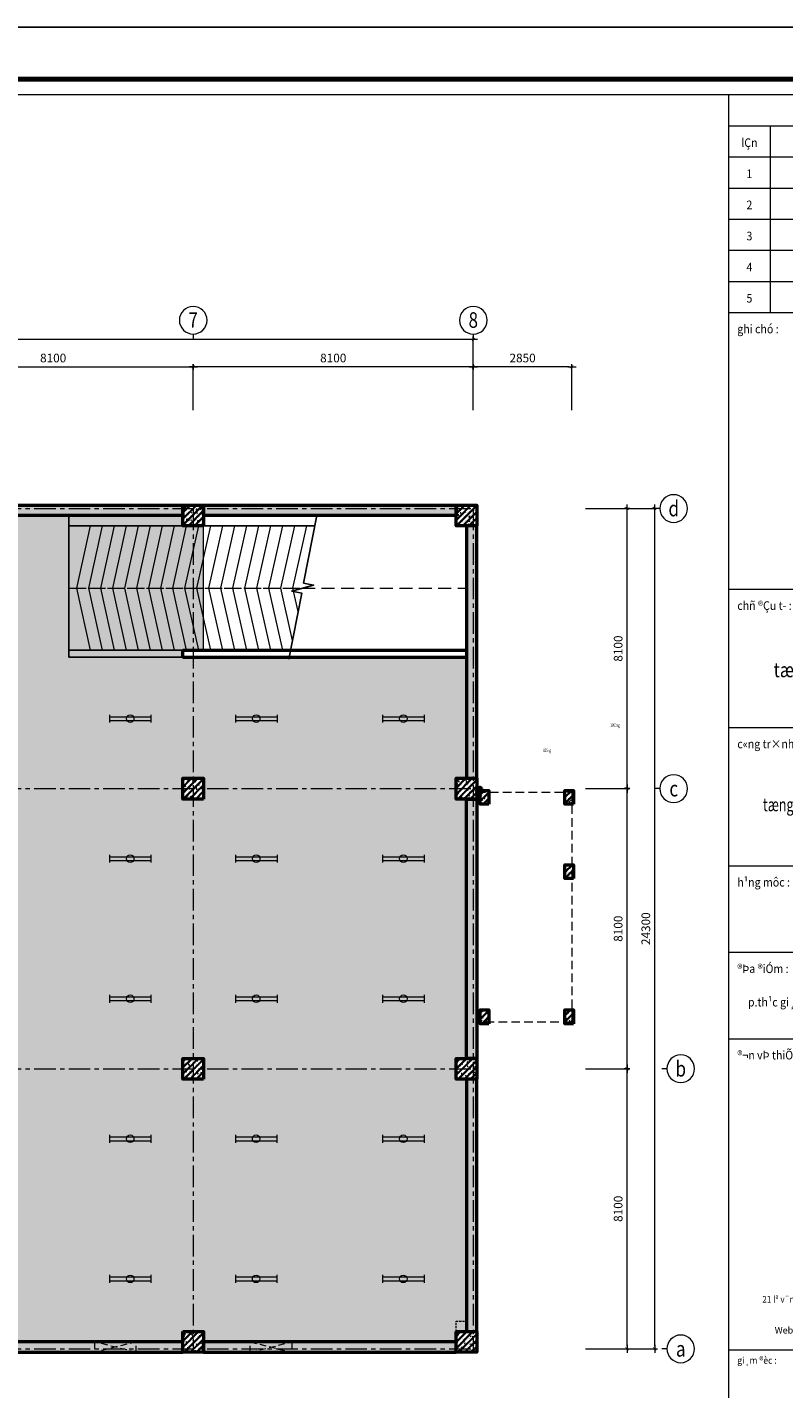
# Model space of a CAD drawing. Units: inches. Extents: x -52769 to 667181, y -99093 to 316707.
# Drawn here: x 368954 to 390832, y 277334 to 316707 of the extents above; entities that cross this region are included whole.
import ezdxf
from ezdxf.enums import TextEntityAlignment as Align

# ---------------------------------------------------------------- set-up
doc = ezdxf.new("R2010")
doc.units = ezdxf.units.IN
doc.header["$LTSCALE"] = 500
doc.header["$MEASUREMENT"] = 0
for name, pattern in [('CENTER', [2, 1.25, -0.25, 0.25, -0.25]), ('CONTINOUS', [0]), ('HIDDEN', [0.375, 0.25, -0.125]), ('HIDDEN2', [0.1875, 0.125, -0.0625])]:
    doc.linetypes.add(name, pattern=pattern)
for name, color, linetype, lineweight in [('260_ GLIT (csangchung)', 2, 'CONTINOUS', 15), ('cot', 2, 'Continuous', 50), ('Daydien', 1, 'Continuous', 15), ('KHUAT', 25, 'HIDDEN', 18), ('Khung', 36, 'Continuous', 20), ('Khungbo', 32, 'Continuous', 20), ('KICHTHUOC', 8, 'Continuous', 18), ('MANH', 147, 'Continuous', 13), ('TEXT', 7, 'Continuous', 20), ('THAY', 9, 'Continuous', 25), ('TRAN', 146, 'Continuous', 18), ('TRUC', 8, 'CENTER', 15), ('TUONG', 1, 'Continuous', 50), ('VLIEU', 251, 'Continuous', 9)]:
    doc.layers.add(name, color=color, linetype=linetype, lineweight=lineweight)
doc.styles.add('LUCIDA', font='VNLUCIDA.TTF')
doc.styles.add('T1', font='Vnsimli.shx', dxfattribs={"width": 0.8})
doc.styles.add('T2', font='VHARIAL.TTF', dxfattribs={"width": 0.8})
doc.styles.add('T3', font='VHARIALB.TTF', dxfattribs={"width": 0.9})
doc.dimstyles.new('D1-100', dxfattribs={"dimscale": 100, "dimtxt": 2.5, "dimasz": 0.8, "dimexe": 0.18, "dimexo": 0, "dimgap": 1, "dimtad": 1, "dimdec": 0, "dimrnd": 1, "dimzin": 0, "dimdsep": 46, "dimtxsty": 'T1', "dimblk1": 'LTT1', "dimblk2": 'LTT1', "dimsah": 1, "dimcen": 100, "dimclrd": 256, "dimclre": 256, "dimclrt": 7, "dimadec": 0, "dimazin": 0, "dimtfac": 1, "dimtdec": 0, "dimtix": 1, "dimtmove": 2, "dimatfit": 0, "dimldrblk": 'LTT1', "dimfxl": 0, "dimtzin": 0, "dimarcsym": 0})
pattern_1 = [(50, (84100, 60375.93), (215.178055, -18.82564), [22.5, -247.5]), (355, (84100, 60375.93), (-41.6254, 225.65764), [18, -198]), (100.4514, (84117.93, 60374.36), (173.55281, 206.83186), [19.12206, -210.34263]), (46.1842, (84100, 60435.93), (320.17231, -49.6557), [33.75, -371.25]), (96.6356, (84126.68, 60431.8), (280.3988, 292.23536), [28.6831, -315.5139]), (351.1842, (84100, 60435.93), (280.39858, 292.23558), [27, -297]), (21, (84130, 60420.93), (179.072116, -120.78567), [22.5, -247.5]), (326, (84130, 60420.93), (72.9946, 217.54501), [18, -198]), (71.4514, (84144.92, 60410.86), (252.06679, 96.75915), [19.12206, -210.34263]), (37.5, (84100, 60375.93), (3.647957, 99.868156), [0, -195.6, 0, -201, 0, -198.75]), (7.5, (84100, 60375.93), (78.92086, 118.323514), [0, -114.6, 0, -191.1, 0, -75.75]), (327.5, (84033.1, 60375.93), (160.146731, -6.766462), [0, -75, 0, -234, 0, -310.5]), (317.5, (84003.1, 60375.93), (174.95585, 30.031495), [0, -97.5, 0, -155.4, 0, -220.5]), (45, (84100, 60375.93), (-90.156115, 90.156115), []), (45, (84100, 60412.68), (-90.156115, 90.156115), [])]
pattern_2 = [(50, (-241054.04, -278488.75), (215.178055, -18.82564), [22.5, -247.5]), (355, (-241054.04, -278488.75), (-41.6254, 225.65764), [18, -198]), (100.4514, (-241036.1, -278490.31), (173.55281, 206.83186), [19.12206, -210.34263]), (46.1842, (-241054.04, -278428.75), (320.17231, -49.6557), [33.75, -371.25]), (96.6356, (-241027.36, -278432.88), (280.39881, 292.23536), [28.68309, -315.5139]), (351.1842, (-241054.04, -278428.75), (280.39858, 292.23558), [27, -297]), (21, (-241024.04, -278443.75), (179.072116, -120.78567), [22.5, -247.5]), (326, (-241024.04, -278443.75), (72.9946, 217.54501), [18, -198]), (71.4514, (-241009.12, -278453.81), (252.06679, 96.75915), [19.12206, -210.34263]), (37.5, (-241054.04, -278488.746), (3.647957, 99.868156), [0, -195.6, 0, -201, 0, -198.75]), (7.5, (-241054.04, -278488.75), (78.92086, 118.323514), [0, -114.6, 0, -191.1, 0, -75.75]), (327.5, (-241120.94, -278488.746), (160.146731, -6.766462), [0, -75, 0, -234, 0, -310.5]), (317.5, (-241150.94, -278488.75), (174.95585, 30.031495), [0, -97.5, 0, -155.4, 0, -220.5]), (45, (-241054.04, -278488.75), (-90.156115, 90.156115), []), (45, (-241054.04, -278452), (-90.156115, 90.156115), [])]

# ---------------------------------------------------------------- blocks, each defined once
blk = doc.blocks.new('duong doc tang ham')
at = {"layer": 'KHUAT'}
blk.add_line((0, 2000), (6766, 2000), dxfattribs=at)
at = {"layer": 'THAY', "ltscale": 2}
for p, q in [((0, 0), (0, 4100)), ((7113, 3800), (0, 3800)), ((3300, 200), (0, 200)), ((3300, 0), (0, 0))]:
    blk.add_line(p, q, dxfattribs=at)
blk.add_lwpolyline([(6369, -53), (6738, 1856), (6450, 1912), (7081, 2088), (6793, 2144), (7171, 4100)], dxfattribs=at)
at = {"layer": 'TUONG', "ltscale": 2}
for p, q in [((3300, 200), (11500, 200)), ((3300, 0), (3300, 200)), ((3300, 0), (11500, 0))]:
    blk.add_line(p, q, dxfattribs=at)
at = {"layer": 'VLIEU', "ltscale": 3}
for points in [[(630, 201), (230, 2001), (630, 3801)], [(978, 201), (578, 2001), (978, 3801)], [(1325, 200), (925, 2001), (1325, 3800)], [(1673, 200), (1273, 2000), (1673, 3800)], [(2020, 200), (1620, 2000), (2020, 3800)], [(2368, 200), (1968, 2000), (2368, 3800)], [(2715, 200), (2315, 2000), (2715, 3800)], [(3063, 200), (2663, 2000), (3063, 3800)], [(3410, 200), (3010, 2000), (3410, 3800)], [(3758, 200), (3358, 2000), (3758, 3800)], [(4105, 200), (3705, 2000), (4105, 3800)], [(4453, 200), (4052, 2000), (4452, 3800)], [(4800, 200), (4400, 2000), (4800, 3800)], [(5147, 200), (4747, 2000), (5147, 3800)], [(5495, 200), (5095, 2000), (5495, 3800)], [(5842, 200), (5442, 2000), (5842, 3800)], [(6190, 200), (5790, 2000), (6190, 3800)], [(6474, 487), (6137, 2000), (6537, 3800)], [(6635, 1324), (6485, 2000), (6885, 3800)]]:
    blk.add_lwpolyline(points, dxfattribs=at)
blk = doc.blocks.new('neonlapnoi2x36')
at = {"layer": '260_ GLIT (csangchung)', "ltscale": 3}
for p, q in [((374920, 57120), (374920, 56893)), ((374920, 57063), (376120, 57063)), ((376120, 57120), (376120, 56893)), ((374920, 56951), (376120, 56951))]:
    blk.add_line(p, q, dxfattribs=at)
blk.add_circle((375520, 57006), 109, dxfattribs=at)
blk = doc.blocks.new('Den Tang Ban am')
at = {"layer": '260_ GLIT (csangchung)', "ltscale": 200, "xscale": 1.001700000022538, "yscale": 1.001700000022538, "zscale": 1.0017}
for p in [(-355280, -54779), (-351636, -54779), (-347380, -54779), (-355280, -58828), (-351636, -58828), (-347380, -58828), (-355280, -62879), (-351636, -62879), (-347380, -62879), (-355280, -66928), (-351639, -66928), (-347383, -66928), (-355280, -70979), (-351639, -70979), (-347383, -70979)]:
    blk.add_blockref('neonlapnoi2x36', p, dxfattribs=at)
blk = doc.blocks.new('khung a1')
at = {"layer": 'Defpoints'}
blk.add_lwpolyline([(84100, 0), (0, 0), (0, 59400), (84100, 59400)], close=True, dxfattribs=at)
at = {"layer": 'Khung'}
for p, q in [((74550, 56550), (82150, 56550)), ((75750, 56550), (75750, 51150)), ((74550, 55650), (82150, 55650)), ((74550, 54750), (82150, 54750)), ((74550, 53850), (82150, 53850)), ((74550, 52950), (82150, 52950)), ((74550, 52050), (82150, 52050)), ((74550, 51150), (82150, 51150)), ((74550, 43150), (82150, 43150)), ((74550, 39150), (82150, 39150)), ((74550, 35150), (82150, 35150)), ((74550, 32650), (82150, 32650)), ((74550, 30150), (82150, 30150)), ((74550, 21150), (82150, 21150))]:
    blk.add_line(p, q, dxfattribs=at)
at = {"layer": 'Khungbo', "const_width": 150}
blk.add_lwpolyline([(82600, 1500), (3000, 1500), (3000, 57900), (82600, 57900)], close=True, dxfattribs=at)
at = {"layer": 'Khungbo'}
for points in [[(82150, 1950), (3450, 1950), (3450, 57450), (82150, 57450)], [(74550, 57450), (82150, 57450), (82150, 1950), (74550, 1950)]]:
    blk.add_lwpolyline(points, close=True, dxfattribs=at)
at = {"layer": 'Khung', "style": 'T2', "width": 0.9}
for s, height, p in [('lÇn', 250, (75150, 55937)), ('1', 250, (75150, 55037)), ('2', 250, (75150, 54137)), ('3', 250, (75150, 53237)), ('4', 250, (75150, 52337)), ('5', 250, (75150, 51437)), ('21 lª v¨n l\xad¬ng - p.nh©n chÝnh - q.thanh xu©n - hµ néi', 190.93, (78443, 22521))]:
    blk.add_text(s, height=height, dxfattribs=at).set_placement(p, align=Align.CENTER)
for s, height, p in [('ghi chó :', 250, (74800, 50550)), ('chñ ®Çu t\xad :', 250, (74800, 42550)), ('c«ng tr×nh :', 250, (74800, 38550)), ('h¹ng môc :', 250, (74800, 34550)), ('®Þa ®iÓm :', 250, (74800, 32050)), ('p.th¹c gi¸n - q.thanh khª - t.p ®µ n½ng', 250, (75107, 31083)), ('®¬n vÞ thiÕt kÕ :', 250, (74800, 29550)), ('gi¸m ®èc :', 200, (74800, 20750))]:
    blk.add_text(s, height=height, dxfattribs=at).set_placement(p)
at = {"layer": 'Khung', "style": 'LUCIDA'}
blk.add_text('Website: www.dccd.vn/ www.tvxd.bqp.vn ', height=190.93, dxfattribs=at).set_placement((78443, 21625), align=Align.CENTER)
at = {"layer": 'Khung', "style": 'T2', "width": 0.9}
blk.add_attdef('TILE', text='', height=250, dxfattribs=at).set_placement((75130, 3149), align=Align.CENTER)
at = {"layer": 'Khungbo', "style": 'T2'}
for s, height, width, p in [('tæng c«ng ty trùc th¨ng', 424.29, 0.8, (78407, 40604)), ('tæng c«ng ty trùc th¨ng viÖt nam', 381.86, 0.7, (78366, 36727))]:
    blk.add_text(s, height=height, dxfattribs=dict(at, width=width)).set_placement(p, align=Align.CENTER)
at = {"layer": 'Khungbo'}
for tag, height, style, width, p in [('HANGMUC', 430, 'T2', 0.8, (78328, 33565)), ('TENBANVE2', 500, 'T3', 0.9, (78290, 7300)), ('TENBANVE3', 500, 'T3', 0.9, (78288, 6155)), ('SOHIEU', 500, 'T3', 0.9, (80556, 2591))]:
    blk.add_attdef(tag, text='', height=height, dxfattribs=dict(at, style=style, width=width)).set_placement(p, align=Align.CENTER)
at = {"layer": 'Khungbo', "style": 'T3', "width": 0.9}
blk.add_attdef('TENBANVE', (76531, 8369), '', height=500, dxfattribs=at)
blk = doc.blocks.new('LTT1')
at = {"layer": 'KICHTHUOC'}
for p, q in [((-1.5, 0), (1.5, 0)), ((0, -1), (0, 1))]:
    blk.add_line(p, q, dxfattribs=at)
at = {"layer": 'KICHTHUOC', "color": 2, "const_width": 0.25}
blk.add_lwpolyline([(-0.53, -0.53), (0.53, 0.53)], dxfattribs=at)
blk = doc.blocks.new('*D1307')
at = {"layer": 'Defpoints', "color": 0, "ltscale": 2}
for p in [(59949, 8100), (61146, 8100), (59949, 0)]:
    blk.add_point(p, dxfattribs=at)
at = {"layer": 'KICHTHUOC', "lineweight": -2, "ltscale": 2}
for p, q in [((59949, 8100), (61164, 8100)), ((61146, 80), (61146, 8020)), ((59949, 0), (61164, 0))]:
    blk.add_line(p, q, dxfattribs=at)
at = {"layer": 'KICHTHUOC', "lineweight": -2, "ltscale": 2, "xscale": 80, "yscale": 80, "zscale": 80}
for p, rotation in [((61146, 8100), 90), ((61146, 0), 270)]:
    blk.add_blockref('LTT1', p, dxfattribs=dict(at, rotation=rotation))
at = {"layer": 'KICHTHUOC', "color": 7, "ltscale": 2, "insert": (60921, 4050), "char_height": 250, "attachment_point": 5, "rotation": 90, "style": 'T1'}
blk.add_mtext('8100', dxfattribs=at)
blk = doc.blocks.new('*D1308')
at = {"layer": 'Defpoints', "color": 0, "ltscale": 2}
for p in [(59949, 16200), (61146, 16200), (59949, 8100)]:
    blk.add_point(p, dxfattribs=at)
at = {"layer": 'KICHTHUOC', "lineweight": -2, "ltscale": 2}
for p, q in [((59949, 16200), (61164, 16200)), ((61146, 8180), (61146, 16120)), ((59949, 8100), (61164, 8100))]:
    blk.add_line(p, q, dxfattribs=at)
at = {"layer": 'KICHTHUOC', "lineweight": -2, "ltscale": 2, "xscale": 80, "yscale": 80, "zscale": 80}
for p, rotation in [((61146, 16200), 90), ((61146, 8100), 270)]:
    blk.add_blockref('LTT1', p, dxfattribs=dict(at, rotation=rotation))
at = {"layer": 'KICHTHUOC', "color": 7, "ltscale": 2, "insert": (60921, 12150), "char_height": 250, "attachment_point": 5, "rotation": 90, "style": 'T1'}
blk.add_mtext('8100', dxfattribs=at)
blk = doc.blocks.new('*D1309')
at = {"layer": 'Defpoints', "color": 0, "ltscale": 2}
for p in [(59949, 24300), (61146, 24300), (59949, 16200)]:
    blk.add_point(p, dxfattribs=at)
at = {"layer": 'KICHTHUOC', "lineweight": -2, "ltscale": 2}
for p, q in [((59949, 24300), (61164, 24300)), ((61146, 16280), (61146, 24220)), ((59949, 16200), (61164, 16200))]:
    blk.add_line(p, q, dxfattribs=at)
at = {"layer": 'KICHTHUOC', "lineweight": -2, "ltscale": 2, "xscale": 80, "yscale": 80, "zscale": 80}
for p, rotation in [((61146, 24300), 90), ((61146, 16200), 270)]:
    blk.add_blockref('LTT1', p, dxfattribs=dict(at, rotation=rotation))
at = {"layer": 'KICHTHUOC', "color": 7, "ltscale": 2, "insert": (60921, 20250), "char_height": 250, "attachment_point": 5, "rotation": 90, "style": 'T1'}
blk.add_mtext('8100', dxfattribs=at)
blk = doc.blocks.new('*D1310')
at = {"layer": 'Defpoints', "color": 0, "ltscale": 2}
for p in [(59949, 24300), (61946, 24300), (59949, 0)]:
    blk.add_point(p, dxfattribs=at)
at = {"layer": 'KICHTHUOC', "lineweight": -2, "ltscale": 2}
for p, q in [((59949, 24300), (61964, 24300)), ((61946, 80), (61946, 24220)), ((59949, 0), (61964, 0))]:
    blk.add_line(p, q, dxfattribs=at)
at = {"layer": 'KICHTHUOC', "lineweight": -2, "ltscale": 2, "xscale": 80, "yscale": 80, "zscale": 80}
for p, rotation in [((61946, 24300), 90), ((61946, 0), 270)]:
    blk.add_blockref('LTT1', p, dxfattribs=dict(at, rotation=rotation))
at = {"layer": 'KICHTHUOC', "color": 7, "ltscale": 2, "insert": (61721, 12150), "char_height": 250, "attachment_point": 5, "rotation": 90, "style": 'T1'}
blk.add_mtext('24300', dxfattribs=at)
blk = doc.blocks.new('cabin1')
at = {"layer": 'MANH'}
for p, q in [((-1437, 0), (-2013, 0)), ((-937, 40), (-937, 0)), ((-437, 0), (-62, 0))]:
    blk.add_line(p, q, dxfattribs=at)
at = {"layer": 'MANH', "linetype": 'HIDDEN2'}
for p, q in [((-1612, -1550), (-212, -150)), ((-1612, -150), (-212, -1550)), ((-1642, -801), (-1642, -1448)), ((-1612, -1448), (-1612, -801))]:
    blk.add_line(p, q, dxfattribs=at)
at = {"layer": 'MANH', "linetype": 'CENTER', "ltscale": 0.2}
for p, q in [((-1894, -1498), (-1894, -725)), ((-1696, -610), (-136, -610))]:
    blk.add_line(p, q, dxfattribs=at)
at = {"layer": 'MANH'}
for points in [[(-1512, 85), (-1437, 40), (-1387, 40), (-1387, 140), (-1482, 360), (-1512, 360), (-1512, 335)], [(-362, 85), (-437, 40), (-487, 40), (-487, 140), (-392, 360), (-362, 360), (-362, 335)], [(-1642, -801), (-1642, -30), (-182, -30), (-182, -1580), (-1642, -1580), (-1642, -1448)], [(-1612, -150), (-1387, -150), (-1387, -90)], [(-212, -150), (-212, -1550), (-1612, -1550), (-1612, -1448)], [(-1612, -801), (-1612, -150)], [(-212, -150), (-487, -150), (-487, -90)]]:
    blk.add_lwpolyline(points, dxfattribs=at)
for points in [[(-1437, 40), (-437, 40), (-437, 0), (-1437, 0)], [(-1412, -60), (-462, -60), (-462, -90), (-1412, -90)], [(-1967, -1448), (-1547, -1448), (-1547, -801), (-1967, -801)]]:
    blk.add_lwpolyline(points, close=True, dxfattribs=at)
at = {"layer": 'MANH', "linetype": 'HIDDEN2'}
blk.add_lwpolyline([(-1802, -1448), (-1802, -1379), (-1735, -1323), (-1735, -915), (-1802, -872), (-1802, -801)], dxfattribs=at)
at = {"layer": 'THAY', "ltscale": 2}
for points in [[(-1956, -755), (-1831, -755)], [(-1894, -801), (-1894, -709)], [(-1642, -610), (-1735, -610)], [(-1689, -672), (-1689, -548)], [(-182, -610), (-90, -610)], [(-136, -672), (-136, -548)], [(-1956, -1494), (-1831, -1494)], [(-1894, -1448), (-1894, -1540)]]:
    blk.add_lwpolyline(points, dxfattribs=at)
blk = doc.blocks.new('Loi new')
at = {"layer": 'VLIEU', "ltscale": 2}
h = blk.add_hatch(dxfattribs=at)
h.set_pattern_fill('BETONGAA', color=256, scale=30, angle=90, style=0, pattern_type=2)
h.set_pattern_definition([(140, (178138.75, -266854.04), (18.82564, 215.17805), [22.5, -247.5]), (85, (178138.75, -266854.04), (-225.65764, -41.6254), [18, -198]), (190.4514, (178140.31, -266836.1), (-206.83186, 173.55281), [19.12206, -210.34263]), (136.1842, (178078.75, -266854.04), (49.6557, 320.17231), [33.75, -371.25]), (186.6356, (178082.88, -266827.36), (-292.23536, 280.3988), [28.6831, -315.5139]), (81.1842, (178078.75, -266854.04), (-292.23558, 280.3986), [27, -297]), (111, (178093.75, -266824.04), (120.78567, 179.07212), [22.5, -247.5]), (56, (178093.75, -266824.04), (-217.54501, 72.9946), [18, -198]), (161.4514, (178103.81, -266809.12), (-96.75915, 252.06679), [19.12206, -210.34263]), (127.5, (178138.746, -266854.04), (-99.868156, 3.647957), [0, -195.6, 0, -201, 0, -198.75]), (97.5, (178138.75, -266854.04), (-118.323514, 78.92086), [0, -114.6, 0, -191.1, 0, -75.75]), (57.5, (178138.746, -266920.94), (6.766462, 160.14673), [0, -75, 0, -234, 0, -310.5]), (47.5, (178138.75, -266950.94), (-30.031495, 174.95585), [0, -97.5, 0, -155.4, 0, -220.5]), (135, (178138.75, -266854.04), (-90.156115, -90.156115), []), (135, (178102, -266854.04), (-90.156115, -90.156115), [])])
h.paths.add_polyline_path([(-200, 4600), (-200, 6650), (2300, 6650), (2300, 6150), (2550, 6150), (2550, 6900), (-450, 6900), (-450, 4350), (150, 4350), (150, 100), (2550, 100), (2550, 850), (2300, 850), (2300, 350), (400, 350), (400, 4350), (2300, 4350), (2300, 3850), (2550, 3850), (2550, 5000), (2300, 5000), (2300, 4600)])
h.paths.add_polyline_path([(2550, 2000), (2550, 2700), (2300, 2700), (2300, 2000)], flags=16)
at = {"layer": 'cot', "ltscale": 2}
for points in [[(-200, 4600), (-200, 6650), (2300, 6650), (2300, 6150), (2550, 6150), (2550, 6900), (-450, 6900), (-450, 4350), (150, 4350), (150, 100), (2550, 100), (2550, 850), (2300, 850), (2300, 350), (400, 350), (400, 4350), (2300, 4350), (2300, 3850), (2550, 3850), (2550, 5000), (2300, 5000), (2300, 4600)], [(2550, 2000), (2550, 2700), (2300, 2700), (2300, 2000)]]:
    blk.add_lwpolyline(points, close=True, dxfattribs=at)
at = {"layer": 'MANH', "linetype": 'CENTER', "ltscale": 0.2}
for p, q in [((177, 6556), (950, 6556)), ((1605, 6358), (1605, 4803))]:
    blk.add_line(p, q, dxfattribs=at)
at = {"layer": 'MANH'}
for p, q in [((2215, 6075), (2215, 6650)), ((2215, 6150), (2215, 6625)), ((2255, 5575), (2215, 5575)), ((2215, 5075), (2215, 4600))]:
    blk.add_line(p, q, dxfattribs=at)
at = {"layer": 'MANH', "linetype": 'HIDDEN2'}
for p, q in [((2065, 6125), (-35, 5025)), ((-35, 6125), (2065, 5025)), ((874, 6155), (227, 6155)), ((227, 6125), (874, 6125))]:
    blk.add_line(p, q, dxfattribs=at)
at = {"layer": 'MANH'}
for points in [[(-130, 6575), (-200, 6575), (-200, 6355), (-130, 6355)], [(227, 6630), (227, 6060), (874, 6060), (874, 6630)], [(2155, 6050), (2155, 5100), (2125, 5100), (2125, 6050)], [(2255, 6075), (2255, 5075), (2215, 5075), (2215, 6075)]]:
    blk.add_lwpolyline(points, close=True, dxfattribs=at)
at = {"layer": 'MANH', "linetype": 'HIDDEN2'}
blk.add_lwpolyline([(227, 6465), (297, 6465), (352, 6398), (760, 6398), (804, 6465), (874, 6465)], dxfattribs=at)
at = {"layer": 'MANH'}
for points in [[(874, 6155), (2185, 6155), (2185, 4995), (-65, 4995), (-65, 6155), (227, 6155)], [(2065, 5025), (-35, 5025), (-35, 6125), (227, 6125)], [(874, 6125), (2065, 6125)], [(2065, 6125), (2065, 6025), (2125, 6025)], [(2300, 6150), (2255, 6075), (2255, 6025), (2355, 6025), (2575, 6120), (2575, 6150), (2550, 6150)], [(2065, 5025), (2065, 5125), (2125, 5125)], [(2300, 5000), (2255, 5075), (2255, 5125), (2355, 5125), (2575, 5030), (2575, 5000), (2550, 5000)]]:
    blk.add_lwpolyline(points, dxfattribs=at)
at = {"layer": 'THAY', "ltscale": 3}
for p, q in [((2300, 2400), (400, 2400)), ((400, 2300), (2300, 2300))]:
    blk.add_line(p, q, dxfattribs=at)
at = {"layer": 'THAY', "ltscale": 2}
for points in [[(227, 6556), (135, 6556)], [(181, 6618), (181, 6494)], [(874, 6556), (966, 6556)], [(920, 6618), (920, 6494)], [(1543, 6351), (1667, 6351)], [(1605, 6155), (1605, 6397)], [(1543, 4804), (1667, 4804)], [(1605, 4850), (1605, 4758)]]:
    blk.add_lwpolyline(points, dxfattribs=at)
at = {"layer": 'TUONG', "extrusion": (0, 0, -1), "xscale": -1, "zscale": -1, "rotation": 90}
blk.add_blockref('cabin1', (-2215, 2337), dxfattribs=at)
at = {"layer": 'TUONG', "extrusion": (0, 0, -1), "zscale": -1, "rotation": 90}
blk.add_blockref('cabin1', (-2215, 2362), dxfattribs=at)
at = {"layer": 'Defpoints', "color": 7, "char_height": 100, "width": 901.01, "attachment_point": 1, "rotation": 90, "style": 'T1'}
for s, insert in [('\\pi32.86;{\\W0.6;\\T0.95;p14-co 1100x2100\\P\\pi297.43;1050kg}', (35, 5119)), ('\\pi32.86;{\\W0.6;\\T0.95;p11-co 1350x1400\\P\\pi319.15;825kg}', (760, 1008))]:
    blk.add_mtext(s, dxfattribs=dict(at, insert=insert))
blk = doc.blocks.new('Cv800')
at = {"layer": 'VLIEU', "ltscale": 2}
h = blk.add_hatch(dxfattribs=at)
h.set_pattern_fill('BETONGAA', color=256, scale=30, style=0, pattern_type=2)
h.set_pattern_definition([(310, (-396738.72, 291083.76), (286.90407, 25.10085), [30, -330]), (5, (-396738.72, 291083.76), (-55.50053, -300.87685), [24, -264]), (259.5486, (-396714.8, 291085.85), (231.40375, -275.77582), [25.49608, -280.45684]), (313.8158, (-396738.7, 291003.76), (426.89642, 66.2076), [45, -495]), (263.3644, (-396703.14, 291009.27), (373.86508, -389.64715), [38.2441, -420.6852]), (8.8158, (-396738.7, 291003.76), (373.86478, -389.64744), [36, -396]), (339, (-396698.72, 291023.76), (238.76282, 161.04756), [30, -330]), (34, (-396698.72, 291023.76), (97.32613, -290.06002), [24, -264]), (288.5486, (-396678.82, 291037.18), (336.08905, -129.0122), [25.49608, -280.45684]), (322.5, (-396738.72, 291083.76), (4.863942, -133.157542), [0, -260.8, 0, -268, 0, -265]), (352.5, (-396738.72, 291083.76), (105.227815, -157.764685), [0, -152.8, 0, -254.8, 0, -101]), (32.5, (-396827.92, 291083.76), (213.528974, 9.021949), [0, -100, 0, -312, 0, -414]), (42.5, (-396867.92, 291083.76), (233.27447, -40.04199), [0, -130, 0, -207.2, 0, -294]), (315, (-396738.72, 291083.76), (-120.20815, -120.20815), []), (315, (-396738.72, 291034.76), (-120.20815, -120.20815), [])])
h.paths.add_polyline_path([(-400, -400), (400, -400), (400, 400), (-400, 400)])
at = {"layer": 'cot'}
blk.add_lwpolyline([(-400, -400), (400, -400), (400, 400), (-400, 400)], close=True, dxfattribs=at)
blk = doc.blocks.new('Trucngang')
at = {"layer": 'KICHTHUOC'}
blk.add_line((0, 0), (0, 150), dxfattribs=at)
blk.add_circle((0, -400), 400, dxfattribs=at)
at = {"layer": 'TEXT', "style": 'T2', "width": 0.8}
blk.add_attdef('1', text='', height=500, dxfattribs=at).set_placement((-13, -400), align=Align.MIDDLE_CENTER)
blk = doc.blocks.new('*D1330')
at = {"layer": 'Defpoints', "color": 0, "ltscale": 2}
for p in [(48600, 28395), (40500, 27147), (48600, 27147)]:
    blk.add_point(p, dxfattribs=at)
at = {"layer": 'KICHTHUOC', "lineweight": -2, "ltscale": 2}
for p, q in [((40500, 27147), (40500, 28413)), ((40580, 28395), (48520, 28395)), ((48600, 27147), (48600, 28413))]:
    blk.add_line(p, q, dxfattribs=at)
at = {"layer": 'KICHTHUOC', "lineweight": -2, "ltscale": 2, "xscale": 80, "yscale": 80, "zscale": 80, "rotation": 180}
blk.add_blockref('LTT1', (40500, 28395), dxfattribs=at)
at = {"layer": 'KICHTHUOC', "lineweight": -2, "ltscale": 2, "xscale": 80, "yscale": 80, "zscale": 80}
blk.add_blockref('LTT1', (48600, 28395), dxfattribs=at)
at = {"layer": 'KICHTHUOC', "color": 7, "ltscale": 2, "insert": (44550, 28620), "char_height": 250, "attachment_point": 5, "style": 'T1'}
blk.add_mtext('8100', dxfattribs=at)
blk = doc.blocks.new('*D1331')
at = {"layer": 'Defpoints', "color": 0, "ltscale": 2}
for p in [(48600, 28395), (48600, 27147), (56700, 27147)]:
    blk.add_point(p, dxfattribs=at)
at = {"layer": 'KICHTHUOC', "lineweight": -2, "ltscale": 2}
for p, q in [((48600, 27147), (48600, 28413)), ((56620, 28395), (48680, 28395)), ((56700, 27147), (56700, 28413))]:
    blk.add_line(p, q, dxfattribs=at)
at = {"layer": 'KICHTHUOC', "lineweight": -2, "ltscale": 2, "xscale": 80, "yscale": 80, "zscale": 80, "rotation": 180}
blk.add_blockref('LTT1', (48600, 28395), dxfattribs=at)
at = {"layer": 'KICHTHUOC', "lineweight": -2, "ltscale": 2, "xscale": 80, "yscale": 80, "zscale": 80}
blk.add_blockref('LTT1', (56700, 28395), dxfattribs=at)
at = {"layer": 'KICHTHUOC', "color": 7, "ltscale": 2, "insert": (52650, 28620), "char_height": 250, "attachment_point": 5, "style": 'T1'}
blk.add_mtext('8100', dxfattribs=at)
blk = doc.blocks.new('*D1332')
at = {"layer": 'Defpoints', "color": 0, "ltscale": 2}
for p in [(56700, 29195), (0, 27147), (56700, 27147)]:
    blk.add_point(p, dxfattribs=at)
at = {"layer": 'KICHTHUOC', "lineweight": -2, "ltscale": 2}
for p, q in [((0, 27147), (0, 29213)), ((80, 29195), (56620, 29195)), ((56700, 27147), (56700, 29213))]:
    blk.add_line(p, q, dxfattribs=at)
at = {"layer": 'KICHTHUOC', "lineweight": -2, "ltscale": 2, "xscale": 80, "yscale": 80, "zscale": 80, "rotation": 180}
blk.add_blockref('LTT1', (0, 29195), dxfattribs=at)
at = {"layer": 'KICHTHUOC', "lineweight": -2, "ltscale": 2, "xscale": 80, "yscale": 80, "zscale": 80}
blk.add_blockref('LTT1', (56700, 29195), dxfattribs=at)
at = {"layer": 'KICHTHUOC', "color": 7, "ltscale": 2, "insert": (28350, 29420), "char_height": 250, "attachment_point": 5, "style": 'T1'}
blk.add_mtext('56700', dxfattribs=at)
blk = doc.blocks.new('*D1333')
at = {"layer": 'Defpoints', "color": 0, "ltscale": 2}
for p in [(56700, 28395), (56700, 27147), (59550, 27147)]:
    blk.add_point(p, dxfattribs=at)
at = {"layer": 'KICHTHUOC', "lineweight": -2, "ltscale": 2}
for p, q in [((56700, 27147), (56700, 28413)), ((59470, 28395), (56780, 28395)), ((59550, 27147), (59550, 28413))]:
    blk.add_line(p, q, dxfattribs=at)
at = {"layer": 'KICHTHUOC', "lineweight": -2, "ltscale": 2, "xscale": 80, "yscale": 80, "zscale": 80, "rotation": 180}
blk.add_blockref('LTT1', (56700, 28395), dxfattribs=at)
at = {"layer": 'KICHTHUOC', "lineweight": -2, "ltscale": 2, "xscale": 80, "yscale": 80, "zscale": 80}
blk.add_blockref('LTT1', (59550, 28395), dxfattribs=at)
at = {"layer": 'KICHTHUOC', "color": 7, "ltscale": 2, "insert": (58125, 28620), "char_height": 250, "attachment_point": 5, "style": 'T1'}
blk.add_mtext('2850', dxfattribs=at)
blk = doc.blocks.new('Luoi tang ban am')
at = {"layer": 'VLIEU', "ltscale": 2}
h = blk.add_hatch(dxfattribs=at)
h.set_pattern_fill('BETONGAA', color=256, scale=30, style=0, pattern_type=2)
h.set_pattern_definition(pattern_2)
h.paths.add_polyline_path([(57150, 15750), (56900, 15750), (56900, 16150), (57150, 16150)])
h = blk.add_hatch(dxfattribs=at)
h.set_pattern_fill('BETONGAA', color=256, scale=30, style=0, pattern_type=2)
h.set_pattern_definition(pattern_2)
h.paths.add_polyline_path([(59600, 15750), (59350, 15750), (59350, 16150), (59600, 16150)])
h = blk.add_hatch(dxfattribs=at)
h.set_pattern_fill('BETONGAA', color=256, scale=30, style=0, pattern_type=2)
h.set_pattern_definition(pattern_2)
h.paths.add_polyline_path([(59600, 13600), (59350, 13600), (59350, 14000), (59600, 14000)])
h = blk.add_hatch(dxfattribs=at)
h.set_pattern_fill('BETONGAA', color=256, scale=30, style=0, pattern_type=2)
h.set_pattern_definition(pattern_2)
h.paths.add_polyline_path([(57150, 9400), (56900, 9400), (56900, 9800), (57150, 9800)])
h = blk.add_hatch(dxfattribs=at)
h.set_pattern_fill('BETONGAA', color=256, scale=30, style=0, pattern_type=2)
h.set_pattern_definition(pattern_2)
h.paths.add_polyline_path([(59600, 9400), (59350, 9400), (59350, 9800), (59600, 9800)])
at = {"layer": 'cot'}
for points in [[(57150, 15750), (56900, 15750), (56900, 16150), (57150, 16150)], [(59600, 15750), (59350, 15750), (59350, 16150), (59600, 16150)], [(59600, 13600), (59350, 13600), (59350, 14000), (59600, 14000)], [(57150, 9400), (56900, 9400), (56900, 9800), (57150, 9800)], [(59600, 9400), (59350, 9400), (59350, 9800), (59600, 9800)]]:
    blk.add_lwpolyline(points, close=True, dxfattribs=at)
at = {"layer": 'cot', "ltscale": 0.5}
blk.add_circle((56895, 16195), 45, dxfattribs=at)
at = {"layer": 'KHUAT', "ltscale": 0.5}
blk.add_lwpolyline([(56500, 500), (56200, 500), (56200, 800), (56500, 800)], close=True, dxfattribs=at)
at = {"layer": 'TRUC'}
for p, q in [((0, 24300), (56700, 24300)), ((48600, 24300), (48600, 0)), ((56700, 24300), (56700, 0)), ((0, 16200), (56700, 16200)), ((0, 8100), (56700, 8100)), ((0, 0), (56700, 0))]:
    blk.add_line(p, q, dxfattribs=at)
at = {"layer": 'KICHTHUOC'}
ref = blk.add_blockref('Trucngang', (48600, 29345.2), dxfattribs=dict(at, xscale=-1, rotation=180))
ref.add_attrib('1', '7', dxfattribs={"layer": 'TEXT', "height": 450, "style": 'T2', "width": 0.8}).set_placement((48600, 29751), align=Align.MIDDLE_CENTER)
ref = blk.add_blockref('Trucngang', (56700, 29345.2), dxfattribs=dict(at, xscale=-1, rotation=180))
ref.add_attrib('1', '8', dxfattribs={"layer": 'TEXT', "height": 450, "style": 'T2', "width": 0.8}).set_placement((56700, 29751), align=Align.MIDDLE_CENTER)
ref = blk.add_blockref('Trucngang', (62095.5, 24300), dxfattribs=dict(at, xscale=-1, rotation=90))
ref.add_attrib('1', 'd', dxfattribs={"layer": 'TEXT', "height": 450, "style": 'T2', "width": 0.8}).set_placement((62495.5, 24300), align=Align.MIDDLE_CENTER)
ref = blk.add_blockref('Trucngang', (62095.5, 16200), dxfattribs=dict(at, xscale=-1, rotation=90))
ref.add_attrib('1', 'c', dxfattribs={"layer": 'TEXT', "height": 450, "style": 'T2', "width": 0.8}).set_placement((62495.5, 16200), align=Align.MIDDLE_CENTER)
ref = blk.add_blockref('Trucngang', (62299.7, 8100), dxfattribs=dict(at, xscale=-1, rotation=90))
ref.add_attrib('1', 'b', dxfattribs={"layer": 'TEXT', "height": 450, "style": 'T2', "width": 0.8}).set_placement((62699.7, 8100), align=Align.MIDDLE_CENTER)
ref = blk.add_blockref('Trucngang', (62299.7, 0), dxfattribs=dict(at, xscale=-1, rotation=90))
ref.add_attrib('1', 'a', dxfattribs={"layer": 'TEXT', "height": 450, "style": 'T2', "width": 0.8}).set_placement((62699.7, 0), align=Align.MIDDLE_CENTER)
at = {"layer": 'TUONG', "rotation": 270}
blk.add_blockref('Loi new', (25800, 18450), dxfattribs=at)
at = {"layer": 'VLIEU', "xscale": -0.75, "yscale": 0.75, "zscale": 0.75}
for p in [(48600, 24100), (56500, 24100), (48600, 16200), (56500, 16200), (48600, 8100), (56500, 8100)]:
    blk.add_blockref('Cv800', p, dxfattribs=at)
at = {"layer": 'VLIEU', "xscale": -0.75, "yscale": 0.75, "zscale": 0.75, "rotation": 180}
for p in [(48600, 200), (56500, 200)]:
    blk.add_blockref('Cv800', p, dxfattribs=at)
at = {"layer": 'KICHTHUOC', "ltscale": 2}
dim = blk.add_linear_dim(base=(56700, 29195.2), p1=(0, 27147), p2=(56700, 27147), dimstyle='D1-100', dxfattribs=at)
dim.commit()
dim.dimension.update_dxf_attribs({"geometry": '*D1332', "text_midpoint": (28350, 29420.2), "dimtype": 128})
dim = blk.add_linear_dim(base=(48600, 28395.2), p1=(40500, 27147), p2=(48600, 27147), dimstyle='D1-100', dxfattribs=at)
dim.commit()
dim.dimension.update_dxf_attribs({"geometry": '*D1330', "text_midpoint": (44550, 28620.2)})
for base, p1, p2, angle, picture, middle in [((48600, 28395.2), (56700, 27147), (48600, 27147), 180, '*D1331', (52650, 28620.2)), ((56700, 28395.2), (59550, 27147), (56700, 27147), 180, '*D1333', (58125, 28620.2)), ((61145.5, 24300), (59949.4, 16200), (59949.4, 24300), 90, '*D1309', (60920.5, 20250)), ((61945.5, 24300), (59949.4, 0), (59949.4, 24300), 90, '*D1310', (61720.5, 12150)), ((61145.5, 16200), (59949.4, 8100), (59949.4, 16200), 90, '*D1308', (60920.5, 12150)), ((61145.5, 8100), (59949.4, 0), (59949.4, 8100), 90, '*D1307', (60920.5, 4050))]:
    dim = blk.add_linear_dim(base=base, p1=p1, p2=p2, angle=angle, dimstyle='D1-100', dxfattribs=at)
    dim.commit()
    dim.dimension.update_dxf_attribs({"geometry": picture, "text_midpoint": middle})

msp = doc.modelspace()

# ---------------------------------------------------------------- hatches: boundary and pattern name
at = {"layer": 'TRAN', "ltscale": 2}
h = msp.add_hatch(dxfattribs=at)
h.set_pattern_fill('MUDST', color=256, scale=480, angle=45, style=0)
h.paths.add_polyline_path([(381654.04, 286288.75), (381354.04, 286288.75), (381354.04, 286888.75), (381654.04, 286888.75), (381654.04, 294388.75), (381354.04, 294388.75), (381354.04, 294988.75), (381654.04, 294988.75), (381654.04, 298488.75), (373454.04, 298488.75), (373454.04, 298688.75), (374054.04, 298688.75), (374054.04, 302288.75), (373454.04, 302288.75), (373454.04, 302588.75), (365954.04, 302588.75), (365954.04, 302288.75), (365354.04, 302288.75), (365354.04, 302588.75), (357854.04, 302588.75), (357854.04, 294388.75), (351054.04, 294388.75), (351054.04, 297388.75), (347154.04, 297388.75), (347154.04, 302588.75), (341654.04, 302588.75), (341654.04, 302288.75), (341054.04, 302288.75), (341054.04, 302588.75), (333554.04, 302588.75), (333554.04, 302288.75), (332954.04, 302288.75), (332954.04, 298688.75), (333554.04, 298688.75), (333554.04, 298488.75), (325354.04, 298488.75), (325354.04, 294988.75), (325654.04, 294988.75), (325654.04, 294388.75), (325354.04, 294388.75), (325354.04, 286888.75), (325654.04, 286888.75), (325654.04, 286288.75), (325354.04, 286288.75), (325354.04, 278988.75), (325654.04, 278988.75), (325654.04, 278688.75), (332954.04, 278688.75), (332954.04, 278988.75), (333554.04, 278988.75), (333554.04, 278688.75), (341054.04, 278688.75), (341054.04, 278988.75), (341654.04, 278988.75), (341654.04, 278688.75), (349154.04, 278688.75), (349154.04, 278988.75), (349754.04, 278988.75), (349754.04, 278688.75), (357254.04, 278688.75), (357254.04, 278988.75), (357854.04, 278988.75), (357854.04, 278688.75), (365354.04, 278688.75), (365354.04, 278988.75), (365954.04, 278988.75), (365954.04, 278688.75), (373454.04, 278688.75), (373454.04, 278988.75), (374054.04, 278988.75), (374054.04, 278688.75), (381354.04, 278688.75), (381354.04, 278988.75), (381654.04, 278988.75)])
h.paths.add_polyline_path([(357254.04, 286288.75), (357254.04, 286888.75), (357854.04, 286888.75), (357854.04, 286288.75)], flags=17)
h.paths.add_polyline_path([(349754.04, 286288.75), (349154.04, 286288.75), (349154.04, 286888.75), (349754.04, 286888.75)], flags=17)
h.paths.add_polyline_path([(365354.04, 286288.75), (365354.04, 286888.75), (365954.04, 286888.75), (365954.04, 286288.75)], flags=17)
h.paths.add_polyline_path([(349454.04, 294388.75), (349154.04, 294388.75), (349154.04, 294988.75), (349454.04, 294988.75)], flags=17)
h.paths.add_polyline_path([(341654.04, 286288.75), (341054.04, 286288.75), (341054.04, 286888.75), (341654.04, 286888.75)], flags=17)
h.paths.add_polyline_path([(365354.04, 294388.75), (365354.04, 294988.75), (365954.04, 294988.75), (365954.04, 294388.75)], flags=17)
h.paths.add_polyline_path([(341654.04, 294388.75), (341054.04, 294388.75), (341054.04, 294988.75), (341654.04, 294988.75)], flags=17)
h.paths.add_polyline_path([(373454.04, 286288.75), (373454.04, 286888.75), (374054.04, 286888.75), (374054.04, 286288.75)], flags=17)
h.paths.add_polyline_path([(333554.04, 286288.75), (332954.04, 286288.75), (332954.04, 286888.75), (333554.04, 286888.75)], flags=17)
h.paths.add_polyline_path([(373454.04, 294388.75), (373454.04, 294988.75), (374054.04, 294988.75), (374054.04, 294388.75)], flags=17)
h.paths.add_polyline_path([(333554.04, 294388.75), (332954.04, 294388.75), (332954.04, 294988.75), (333554.04, 294988.75)], flags=17)
at = {"layer": 'VLIEU', "ltscale": 2}
h = msp.add_hatch(dxfattribs=at)
h.set_pattern_fill('BETONGAA', color=256, scale=30, style=0, pattern_type=2)
h.set_pattern_definition(pattern_1)
h.paths.add_polyline_path([(325654.04, 278388.75), (332954.04, 278388.75), (332954.04, 278688.75), (325654.04, 278688.75)])
h.paths.add_polyline_path([(325054.04, 286288.75), (325354.04, 286288.75), (325354.04, 278988.75), (325054.04, 278988.75)])
h.paths.add_polyline_path([(325354.04, 294388.75), (325054.04, 294388.75), (325054.04, 286888.75), (325354.04, 286888.75)])
h.paths.add_polyline_path([(325054.04, 302288.75), (325354.04, 302288.75), (325354.04, 294988.75), (325054.04, 294988.75)])
h.paths.add_polyline_path([(332954.04, 302588.75), (325654.04, 302588.75), (325654.04, 302888.75), (332954.04, 302888.75)])
h.paths.add_polyline_path([(341054.04, 302588.75), (333554.04, 302588.75), (333554.04, 302888.75), (341054.04, 302888.75)])
h.paths.add_polyline_path([(349154.04, 302588.75), (341654.04, 302588.75), (341654.04, 302888.75), (349154.04, 302888.75)])
h.paths.add_polyline_path([(357254.04, 302588.75), (349754.04, 302588.75), (349754.04, 302888.75), (357254.04, 302888.75)])
h.paths.add_polyline_path([(365354.04, 302588.75), (357854.04, 302588.75), (357854.04, 302888.75), (365354.04, 302888.75)])
h.paths.add_polyline_path([(373454.04, 302588.75), (365954.04, 302588.75), (365954.04, 302888.75), (373454.04, 302888.75)])
h.paths.add_polyline_path([(381354.04, 302588.75), (374054.04, 302588.75), (374054.04, 302888.75), (381354.04, 302888.75)])
h.paths.add_polyline_path([(381654.04, 294988.75), (381954.04, 294988.75), (381954.04, 302288.75), (381654.04, 302288.75)])
h.paths.add_polyline_path([(381954.04, 286888.75), (381654.04, 286888.75), (381654.04, 294388.75), (381954.04, 294388.75)])
h.paths.add_polyline_path([(381654.04, 278988.75), (381954.04, 278988.75), (381954.04, 286288.75), (381654.04, 286288.75)])
h.paths.add_polyline_path([(374054.04, 278388.75), (381354.04, 278388.75), (381354.04, 278688.75), (374054.04, 278688.75)])
h = msp.add_hatch(dxfattribs=at)
h.set_pattern_fill('BETONGAA', color=256, scale=30, style=0, pattern_type=2)
h.set_pattern_definition(pattern_1)
h.paths.add_polyline_path([(333554.04, 278388.75), (341054.04, 278388.75), (341054.04, 278688.75), (333554.04, 278688.75)])
h.paths.add_polyline_path([(341654.04, 278688.75), (349154.04, 278688.75), (349154.04, 278388.75), (341654.04, 278388.75)])
h.paths.add_polyline_path([(349754.04, 278688.75), (357254.04, 278688.75), (357254.04, 278388.75), (349754.04, 278388.75)])
h.paths.add_polyline_path([(357854.04, 278388.75), (365354.04, 278388.75), (365354.04, 278688.75), (357854.04, 278688.75)])
h.paths.add_polyline_path([(365954.04, 278388.75), (373454.04, 278388.75), (373454.04, 278688.75), (365954.04, 278688.75)])

# ---------------------------------------------------------------- linework, layer by layer
at = {"layer": 'cot', "ltscale": 2}
for points in [[(373454.04, 302588.75), (365954.04, 302588.75), (365954.04, 302888.75), (373454.04, 302888.75)], [(381354.04, 302588.75), (374054.04, 302588.75), (374054.04, 302888.75), (381354.04, 302888.75)], [(381654.04, 294988.75), (381954.04, 294988.75), (381954.04, 302288.75), (381654.04, 302288.75)], [(381954.04, 286888.75), (381654.04, 286888.75), (381654.04, 294388.75), (381954.04, 294388.75)], [(381654.04, 278988.75), (381954.04, 278988.75), (381954.04, 286288.75), (381654.04, 286288.75)], [(365954.04, 278388.75), (373454.04, 278388.75), (373454.04, 278688.75), (365954.04, 278688.75)], [(374054.04, 278388.75), (381354.04, 278388.75), (381354.04, 278688.75), (374054.04, 278688.75)]]:
    msp.add_lwpolyline(points, close=True, dxfattribs=at)
at = {"layer": 'KHUAT', "ltscale": 3}
msp.add_line((370154.04, 300488.75), (381654.04, 300488.75), dxfattribs=at)
at = {"layer": 'KHUAT', "color": 1, "ltscale": 1.5}
for p, q in [((372104.04, 278388.75), (370904.04, 278688.75)), ((372104.04, 278688.75), (370904.04, 278388.75)), ((375404.04, 278388.75), (376604.04, 278688.75)), ((375404.04, 278688.75), (376604.04, 278388.75))]:
    msp.add_line(p, q, dxfattribs=at)
at = {"layer": 'KHUAT', "ltscale": 2}
msp.add_lwpolyline([(381954.04, 294588.75), (384704.04, 294588.75), (384704.04, 287938.75), (381954.04, 287938.75)], dxfattribs=at)
at = {"layer": 'KHUAT', "color": 1, "ltscale": 1.5}
for points in [[(372104.04, 278688.75), (370904.04, 278688.75), (370904.04, 278388.75), (372104.04, 278388.75)], [(375404.04, 278688.75), (376604.04, 278688.75), (376604.04, 278388.75), (375404.04, 278388.75)]]:
    msp.add_lwpolyline(points, close=True, dxfattribs=at)
at = {"layer": 'THAY', "ltscale": 2}
msp.add_line((381954.04, 302288.75), (381954.04, 298688.75), dxfattribs=at)
at = {"layer": 'TRAN', "ltscale": 2}
msp.add_lwpolyline([(365954.04, 278688.75), (373454.04, 278688.75), (373454.04, 278988.75), (374054.04, 278988.75), (374054.04, 278688.75), (381354.04, 278688.75), (381354.04, 278988.75), (381654.04, 278988.75), (381654.04, 286288.75), (381354.04, 286288.75), (381354.04, 286888.75), (381654.04, 286888.75), (381654.04, 294388.75), (381354.04, 294388.75), (381354.04, 294988.75), (381654.04, 294988.75), (381654.04, 298488.75), (373454.04, 298488.75), (373454.04, 298688.75), (374054.04, 298688.75), (374054.04, 302288.75), (373454.04, 302288.75), (373454.04, 302588.75), (373454.04, 302588.75), (365954.04, 302588.75)], dxfattribs=at)
for points in [[(373454.04, 294388.75), (374054.04, 294388.75), (374054.04, 294988.75), (373454.04, 294988.75)], [(373454.04, 286288.75), (374054.04, 286288.75), (374054.04, 286888.75), (373454.04, 286888.75)]]:
    msp.add_lwpolyline(points, close=True, dxfattribs=at)

# ---------------------------------------------------------------- block references
at = {"layer": 'cot'}
msp.add_blockref('khung a1', (314689.05, 257306.84), dxfattribs=at)
at = {"layer": 'Daydien', "color": 1}
msp.add_blockref('Den Tang Ban am', (351054.04, 294388.75), dxfattribs=at)
at = {"layer": 'KICHTHUOC'}
msp.add_blockref('Luoi tang ban am', (325154.04, 278488.75), dxfattribs=at)
at = {"layer": 'THAY'}
msp.add_blockref('duong doc tang ham', (370154.04, 298488.75), dxfattribs=at)

doc.saveas('drawing.dxf')
